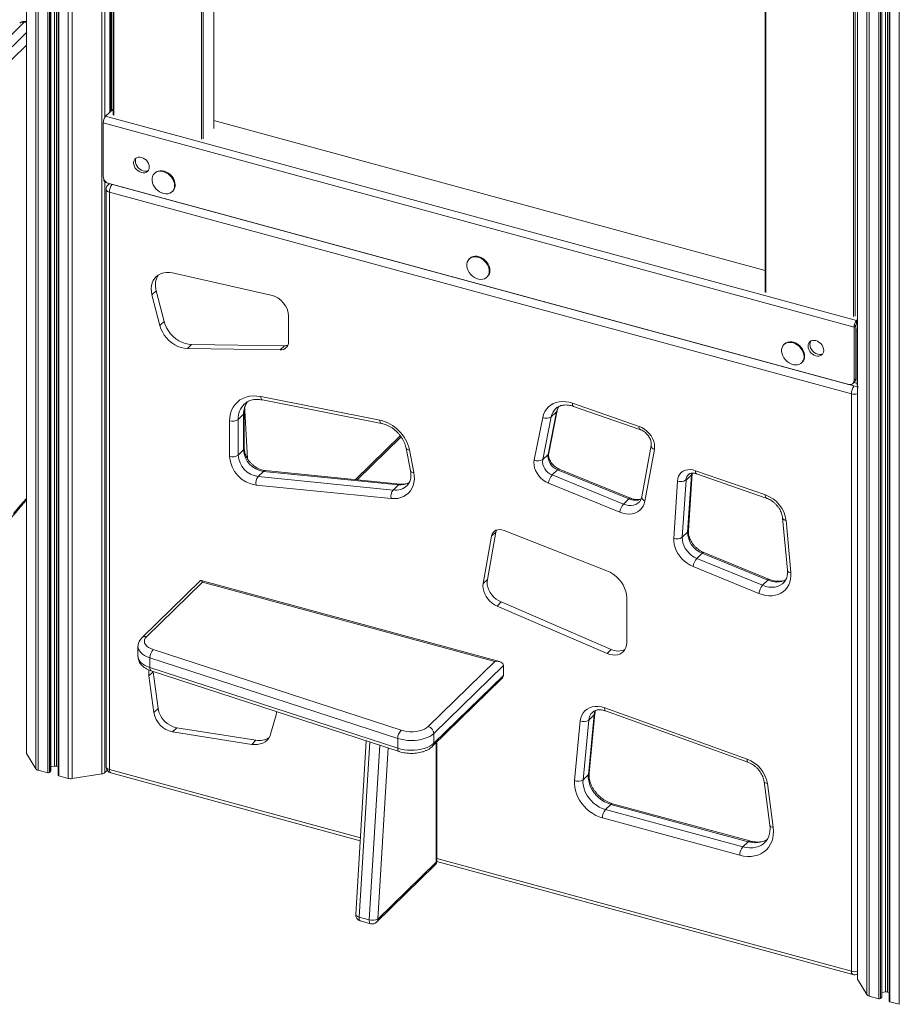
# Model space of a CAD drawing. Units: millimetres. Extents: x -9613 to 22639, y -7020 to 2916.
# Drawn here: x 12906 to 13598, y -6419 to -5645 of the extents above; entities that cross this region are included whole.
import ezdxf

# ---------------------------------------------------------------- set-up
doc = ezdxf.new("R2010")
doc.units = ezdxf.units.MM

msp = doc.modelspace()

# ---------------------------------------------------------------- linework, layer by layer
at = {"color": 7, "linetype": 'Continuous', "lineweight": 15}
for p, q in [((12911.36, -4894.69), (12911.36, -6221.24)), ((12930.56, -6235.67), (12930.56, -4909.74)), ((12936.41, -4911.33), (12936.41, -6239.05)), ((12977.09, -5717.25), (12977.09, -5036.9)), ((12977.87, -5037.11), (12977.87, -5716.48)), ((12979.53, -5037.56), (12979.53, -5719.41)), ((13058.92, -5729.96), (13058.92, -5059.14)), ((13565.18, -5072.38), (13565.18, -6398.93)), ((13584.37, -6413.37), (13584.37, -5087.43)), ((13590.22, -5089.02), (13590.22, -6416.74)), ((13492.49, -5176.97), (13492.49, -5858.82)), ((12909.57, -5646.59), (12831.37, -5722.91)), ((12911.36, -5646.18), (12910.88, -5646.05)), ((12973.66, -5720.6), (12979.53, -5714.86)), ((12973.66, -5720.6), (13564.45, -5881.16)), ((13492.49, -5841.8), (13058.92, -5723.97)), ((13562.58, -5886.41), (12971.79, -5725.85)), ((12971.79, -5767.85), (12971.79, -5725.85)), ((13012.57, -5765.1), (13012.1, -5765.55)), ((12973.54, -5772.73), (13565.18, -5933.52)), ((12974.06, -5778.02), (12974.06, -6232.32)), ((12976.51, -5773.53), (12975.57, -5774.44)), ((13558.16, -5931.5), (12976.22, -5773.33)), ((13560.45, -5938.94), (12976.73, -5780.3)), ((12976.73, -5780.3), (12976.73, -6234.6)), ((13026.07, -5779.87), (13026.54, -5779.41)), ((13260.2, -5832.4), (13259.74, -5832.86)), ((13103.77, -5861.27), (13026.42, -5843.86)), ((13273.71, -5847.17), (13274.17, -5846.71)), ((13013.44, -5857.78), (13010.17, -5860.97)), ((13010.17, -5860.97), (13016.36, -5885.23)), ((13013.44, -5857.78), (13019.63, -5882.04)), ((13117.68, -5897.82), (13117.68, -5877.9)), ((13019.63, -5882.04), (13016.36, -5885.23)), ((13563.98, -5885.04), (13562.58, -5886.41)), ((13562.58, -5928.41), (13562.58, -5886.41)), ((13563.98, -5927.05), (13563.98, -5885.04)), ((13564.45, -5881.16), (13565.18, -5880.45)), ((13564.45, -5883.73), (13564.45, -5881.16)), ((13564.45, -5883.73), (13565.18, -5883.02)), ((13564.87, -5930.71), (13564.87, -5889.57)), ((13041.27, -5900.09), (13038, -5903.28)), ((13041.27, -5900.09), (13114.37, -5901.13)), ((13114.37, -5901.13), (13111.1, -5904.32)), ((13507.84, -5899.7), (13507.37, -5900.16)), ((13038, -5903.28), (13111.1, -5904.32)), ((13521.34, -5914.47), (13521.81, -5914.02)), ((13561.65, -5930.79), (13563.05, -5929.42)), ((13562.58, -5928.41), (13563.98, -5927.05)), ((13095.76, -5941.11), (13189.32, -5959.56)), ((13560.45, -6393.24), (13560.45, -5938.94)), ((13097.13, -5943.74), (13190.68, -5962.19)), ((13341.09, -5946.33), (13393.41, -5964.53)), ((13341.78, -5948.78), (13394.1, -5966.97)), ((13078.02, -5959.01), (13082.22, -5954.91)), ((13082.22, -5983.02), (13082.22, -5954.91)), ((13082.8, -5981.82), (13082.8, -5953.71)), ((13321.74, -5986.55), (13328.5, -5953)), ((13322.3, -5985.57), (13329.05, -5952.03)), ((13324.3, -5957.1), (13328.5, -5953)), ((13071.26, -5988.2), (13071.26, -5960.09)), ((13078.02, -5959.01), (13078.02, -5987.12)), ((13310.86, -5990.96), (13317.62, -5957.42)), ((13324.3, -5957.1), (13317.54, -5990.65)), ((13171.57, -6006.58), (13206.16, -5972.81)), ((13402.87, -5979.58), (13395.47, -6020.09)), ((13078.02, -5987.12), (13082.22, -5983.02)), ((13210.12, -5981.76), (13213.59, -5999.52)), ((13212.7, -5983.08), (13216.17, -6000.84)), ((13317.54, -5990.65), (13321.74, -5986.55)), ((13405.45, -5982.76), (13398.05, -6023.27)), ((13093.61, -6004.01), (13097.81, -5999.92)), ((13204.11, -6010.49), (13097.81, -5999.92)), ((13205.38, -6009.95), (13099.08, -5999.37)), ((13325, -6002.72), (13329.21, -5998.62)), ((13325, -6002.72), (13381.09, -6025.63)), ((13385.29, -6021.53), (13329.21, -5998.62)), ((13386.57, -6020.98), (13330.48, -5998.07)), ((13430.31, -6006.72), (13434.51, -6002.62)), ((13431.6, -6047.71), (13434.51, -6002.62)), ((13432.18, -6046.57), (13435.08, -6001.48)), ((13437.84, -5999.38), (13492.75, -6018.48)), ((13438.53, -6001.83), (13493.44, -6020.93)), ((13198.36, -6021.3), (13092.05, -6010.72)), ((13093.61, -6004.01), (13199.91, -6014.59)), ((13199.91, -6014.59), (13204.11, -6010.49)), ((13378.14, -6031.98), (13322.05, -6009.08)), ((13420.66, -6052.63), (13423.56, -6007.53)), ((13430.31, -6006.72), (13427.4, -6051.81)), ((13381.09, -6025.63), (13385.29, -6021.53)), ((13506.34, -6036.61), (13510.1, -6077.77)), ((13508.99, -6038.43), (13512.74, -6079.6)), ((13280.65, -6047.65), (13274.01, -6084.93)), ((13280.65, -6047.65), (13277.39, -6050.84)), ((13281.09, -6046.19), (13280.65, -6047.65)), ((13368.13, -6078.17), (13287.21, -6046.4)), ((13427.4, -6051.81), (13431.6, -6047.71)), ((13277.39, -6050.84), (13270.75, -6088.11)), ((13438.79, -6068.42), (13442.99, -6064.33)), ((13494.79, -6085.48), (13442.99, -6064.33)), ((13496.06, -6084.92), (13444.27, -6063.77)), ((13438.79, -6068.42), (13490.59, -6089.58)), ((13487.64, -6095.93), (13435.84, -6074.78)), ((13048.3, -6085.89), (13002.39, -6130.7)), ((13049.95, -6086.98), (13005.88, -6129.99)), ((13283.69, -6149.61), (13048.77, -6085.77)), ((13279.9, -6149.48), (13049.95, -6086.98)), ((13274.01, -6084.93), (13270.75, -6088.11)), ((13490.59, -6089.58), (13494.79, -6085.48)), ((13284.95, -6102.67), (13281.68, -6105.86)), ((13284.95, -6102.67), (13371.48, -6140)), ((13383.63, -6134.7), (13383.63, -6099.4)), ((13281.68, -6105.86), (13368.21, -6143.19)), ((12999.15, -6137.88), (12999.15, -6145.6)), ((13011.14, -6140.13), (13206.17, -6203.59)), ((13371.48, -6140), (13368.21, -6143.19)), ((13203.5, -6210.05), (13008.46, -6146.59)), ((13008.46, -6146.59), (13008.46, -6154.31)), ((13227.45, -6200.67), (13279.9, -6149.48)), ((13011.06, -6157.55), (13007.8, -6160.74)), ((13008.46, -6154.31), (13203.5, -6217.77)), ((13009.59, -6156.88), (13204.63, -6220.35)), ((13011.04, -6157.35), (13011.06, -6157.55)), ((13011.06, -6157.55), (13014.98, -6186.55)), ((13286.65, -6152.69), (13231.87, -6206.15)), ((13286.65, -6160.4), (13286.65, -6152.69)), ((13007.8, -6160.74), (13011.71, -6189.74)), ((13230.94, -6216.24), (13285.23, -6163.26)), ((13231.87, -6213.87), (13286.65, -6160.4)), ((13014.98, -6186.55), (13011.71, -6189.74)), ((13366.35, -6185.94), (13478.4, -6226.32)), ((13366.99, -6188.37), (13479.04, -6228.75)), ((13103.76, -6205.99), (13107.87, -6191.45)), ((13342.57, -6243.21), (13347.12, -6196.23)), ((13353.86, -6195.54), (13349.31, -6242.52)), ((13353.51, -6238.42), (13358.06, -6191.44)), ((13353.86, -6195.54), (13358.06, -6191.44)), ((13354.08, -6237.31), (13358.63, -6190.33)), ((13029.65, -6201.59), (13026.39, -6204.77)), ((13029.65, -6201.59), (13091.93, -6211.49)), ((13026.39, -6204.77), (13088.66, -6214.68)), ((13091.93, -6211.49), (13088.66, -6214.68)), ((13178.72, -6211.92), (13170.46, -6348.5)), ((13203.5, -6217.77), (13203.5, -6210.05)), ((13231.87, -6206.15), (13231.87, -6213.87)), ((13234.32, -6306.16), (13234.32, -6212.95)), ((12911.54, -6221.85), (12918.76, -6233.88)), ((12920.72, -6235.09), (12928.1, -6237.1)), ((12930.56, -6232.27), (12933.41, -6231.82)), ((12934.93, -6231.89), (12936.41, -6232.29)), ((12973.08, -6236.93), (12974.93, -6235.13)), ((12929.45, -6236.88), (12930.44, -6235.91)), ((12936.94, -6239.5), (12944.32, -6241.51)), ((12947.37, -6241.65), (12970.73, -6237.93)), ((12977.75, -6237.15), (13173.97, -6290.47)), ((13349.31, -6242.52), (13353.51, -6238.42)), ((13491.7, -6243.84), (13496.28, -6278.34)), ((13494.33, -6245.46), (13498.9, -6279.96)), ((13366.93, -6266.01), (13371.13, -6261.91)), ((13366.93, -6266.01), (13474.94, -6295.36)), ((13479.14, -6291.26), (13371.13, -6261.91)), ((13480.45, -6290.72), (13372.44, -6261.37)), ((13472.6, -6301.93), (13364.59, -6272.57)), ((13474.94, -6295.36), (13479.14, -6291.26)), ((13186.9, -6354.55), (13232.81, -6309.74)), ((13187.83, -6352.17), (13233.74, -6307.36)), ((13234.27, -6306.86), (13561.47, -6395.79)), ((13173.13, -6350.56), (13181.09, -6352.73)), ((13174.14, -6353.63), (13182.1, -6355.79)), ((13565.36, -6399.54), (13572.58, -6411.57)), ((13574.53, -6412.79), (13581.91, -6414.79)), ((13583.26, -6414.58), (13584.26, -6413.61)), ((13584.37, -6409.97), (13587.23, -6409.51)), ((13588.75, -6409.59), (13590.22, -6409.99)), ((13590.76, -6417.2), (13598.14, -6419.2))]:
    msp.add_line(p, q, dxfattribs=at)
at = {"color": 8, "linetype": 'Continuous', "lineweight": 15}
for p, q in [((12911.54, -4894.98), (12911.54, -6221.85)), ((12918.76, -4906.32), (12918.76, -6233.88)), ((12920.72, -4907.07), (12920.72, -6235.09)), ((12928.1, -4909.07), (12928.1, -6237.1)), ((12929.45, -4909.44), (12929.45, -6236.88)), ((12930.44, -4909.71), (12930.44, -6235.91)), ((12933.41, -4910.52), (12933.41, -6231.82)), ((12934.93, -4910.93), (12934.93, -6231.89)), ((12970.73, -4909.86), (12970.73, -6237.93)), ((12936.94, -4911.48), (12936.94, -6239.5)), ((12944.32, -4913.47), (12944.32, -6241.51)), ((12947.37, -4913.58), (12947.37, -6241.65)), ((12973.08, -5036.1), (12973.08, -5721.33)), ((12976.98, -5036.87), (12976.98, -5717.36)), ((12978.41, -5037.26), (12978.41, -5715.96)), ((12980.07, -5037.71), (12980.07, -5719.86)), ((13049.05, -5738.61), (13049.05, -5056.46)), ((13050.4, -5056.82), (13050.4, -5738.39)), ((13058.8, -5730.2), (13058.8, -5059.11)), ((13565.36, -5072.68), (13565.36, -6399.54)), ((13572.58, -5084.02), (13572.58, -6411.57)), ((13574.53, -5084.76), (13574.53, -6412.79)), ((13581.91, -5086.76), (13581.91, -6414.79)), ((13583.26, -5087.13), (13583.26, -6414.58)), ((13584.26, -5087.4), (13584.26, -6413.61)), ((13587.23, -5088.21), (13587.23, -6409.51)), ((13588.75, -5088.62), (13588.75, -6409.59)), ((13590.76, -5089.17), (13590.76, -6417.2)), ((13598.14, -5091.16), (13598.14, -6419.2)), ((13493.03, -5177.12), (13493.03, -5859.27)), ((13562.01, -5878.02), (13562.01, -5195.87)), ((13563.36, -5196.53), (13563.36, -5877.81)), ((12911.36, -5647.08), (12909.57, -5646.59)), ((12839.33, -5725.08), (12911.36, -5654.77)), ((12911.36, -5664.57), (12843.75, -5730.56)), ((12973.08, -5772.46), (12973.08, -6236.93)), ((13563.98, -5889.33), (13564.87, -5889.57)), ((13565.18, -5889.27), (13564.87, -5889.57)), ((13562.41, -5930.05), (13564.87, -5930.71)), ((13564.84, -5933.43), (13565.18, -5933.72)), ((13565.18, -5930.41), (13564.87, -5930.71)), ((13082.89, -5952.62), (13083.28, -5952.24)), ((13083.13, -5950.5), (13083.28, -5952.24)), ((13083.28, -5952.24), (13085.25, -5989.89)), ((13170.2, -6006.45), (13205.55, -5971.95)), ((13434.51, -6002.62), (13434.72, -6001.25)), ((13181.47, -6212.81), (13173.13, -6350.56)), ((13181.09, -6352.73), (13189.4, -6215.39)), ((13195.98, -6217.53), (13187.83, -6352.17)), ((13233.74, -6307.36), (13233.74, -6213.51)), ((12976.73, -6234.6), (13174.1, -6288.24)), ((13234.32, -6304.61), (13560.45, -6393.24))]:
    msp.add_line(p, q, dxfattribs=at)
at = {"color": 7, "linetype": 'Continuous', "lineweight": 15, "flags": 128}
for points in [[(13008.05, -5760.56), (13007.9, -5759.18), (13007.44, -5757.79), (13006.7, -5756.45), (13005.72, -5755.23), (13004.55, -5754.2), (13003.24, -5753.4), (13001.86, -5752.88), (13000.49, -5752.65), (12999.18, -5752.74), (12998, -5753.14), (12997.02, -5753.82), (12996.29, -5754.76), (12995.83, -5755.9), (12995.67, -5757.19), (12995.83, -5758.57), (12996.29, -5759.96), (12997.02, -5761.3), (12998, -5762.52), (12999.18, -5763.55), (13000.49, -5764.35), (13001.86, -5764.88), (13003.24, -5765.1), (13004.55, -5765.01), (13005.72, -5764.62), (13006.7, -5763.93), (13007.44, -5763), (13007.9, -5761.85), (13008.05, -5760.56)], [(12997.76, -5753.27), (12997.69, -5753.39), (12997.23, -5754.53), (12997.07, -5755.83), (12997.23, -5757.2), (12997.69, -5758.6), (12998.42, -5759.94), (12999.4, -5761.15), (13000.58, -5762.19), (13001.89, -5762.99), (13003.26, -5763.51), (13004.64, -5763.73), (13005.95, -5763.65), (13007.12, -5763.25), (13007.37, -5763.12)], [(13027.93, -5775.11), (13027.77, -5773.45), (13027.3, -5771.76), (13026.53, -5770.1), (13025.49, -5768.54), (13024.22, -5767.12), (13022.76, -5765.91), (13021.17, -5764.95), (13019.51, -5764.26), (13017.83, -5763.88), (13016.19, -5763.82), (13014.66, -5764.09), (13013.29, -5764.66), (13012.13, -5765.52), (13011.22, -5766.65), (13010.6, -5767.99), (13010.28, -5769.5), (13010.28, -5771.13), (13010.6, -5772.82), (13011.22, -5774.5), (13012.13, -5776.12), (13013.29, -5777.61), (13014.66, -5778.93), (13016.19, -5780.02), (13017.83, -5780.85), (13019.51, -5781.39), (13021.17, -5781.61), (13022.76, -5781.51), (13024.22, -5781.09), (13025.49, -5780.37), (13026.53, -5779.37), (13027.3, -5778.13), (13027.77, -5776.69), (13027.93, -5775.11)], [(13028.4, -5774.66), (13028.24, -5772.99), (13027.76, -5771.3), (13026.99, -5769.64), (13025.95, -5768.08), (13024.68, -5766.67), (13023.23, -5765.46), (13021.64, -5764.49), (13019.97, -5763.81), (13018.29, -5763.43), (13016.66, -5763.37), (13015.13, -5763.63), (13013.76, -5764.2), (13012.6, -5765.07), (13012.57, -5765.1)], [(13275.57, -5842.42), (13275.41, -5840.75), (13274.93, -5839.06), (13274.16, -5837.4), (13273.12, -5835.84), (13271.85, -5834.43), (13270.4, -5833.21), (13268.81, -5832.25), (13267.14, -5831.57), (13265.46, -5831.19), (13263.83, -5831.13), (13262.3, -5831.39), (13260.93, -5831.96), (13259.77, -5832.83), (13258.86, -5833.95), (13258.24, -5835.29), (13257.92, -5836.81), (13257.92, -5838.44), (13258.24, -5840.12), (13258.86, -5841.8), (13259.77, -5843.42), (13260.93, -5844.92), (13262.3, -5846.23), (13263.83, -5847.33), (13265.46, -5848.16), (13267.14, -5848.69), (13268.81, -5848.91), (13270.4, -5848.81), (13271.85, -5848.39), (13273.12, -5847.67), (13274.16, -5846.67), (13274.93, -5845.43), (13275.41, -5844), (13275.57, -5842.42)], [(13276.03, -5841.96), (13275.87, -5840.3), (13275.4, -5838.6), (13274.63, -5836.95), (13273.59, -5835.38), (13272.32, -5833.97), (13270.86, -5832.76), (13269.27, -5831.79), (13267.61, -5831.11), (13265.93, -5830.73), (13264.3, -5830.67), (13262.77, -5830.93), (13261.4, -5831.51), (13260.24, -5832.37), (13260.2, -5832.4)], [(13026.42, -5843.86), (13024.01, -5843.48), (13021.66, -5843.43), (13019.42, -5843.71), (13017.33, -5844.33), (13015.42, -5845.26), (13013.74, -5846.49), (13012.31, -5848), (13011.16, -5849.75), (13010.31, -5851.72), (13009.78, -5853.87), (13009.58, -5856.16), (13009.71, -5858.54), (13010.17, -5860.97)], [(13016.36, -5885.23), (13017.18, -5887.77), (13018.33, -5890.26), (13019.79, -5892.65), (13021.53, -5894.9), (13023.51, -5896.95), (13025.7, -5898.77), (13028.04, -5900.32), (13030.49, -5901.57), (13033, -5902.49), (13035.52, -5903.06), (13038, -5903.28)], [(13019.63, -5882.04), (13020.45, -5884.58), (13021.6, -5887.07), (13023.06, -5889.46), (13024.8, -5891.71), (13026.78, -5893.76), (13028.96, -5895.58), (13031.3, -5897.13), (13033.75, -5898.38), (13036.27, -5899.3), (13038.79, -5899.87), (13041.27, -5900.09)], [(13523.2, -5909.72), (13523.04, -5908.05), (13522.57, -5906.36), (13521.8, -5904.7), (13520.76, -5903.14), (13519.49, -5901.73), (13518.03, -5900.52), (13516.44, -5899.55), (13514.78, -5898.87), (13513.1, -5898.49), (13511.47, -5898.43), (13509.94, -5898.69), (13508.57, -5899.26), (13507.41, -5900.13), (13506.5, -5901.25), (13505.87, -5902.59), (13505.56, -5904.11), (13505.56, -5905.74), (13505.87, -5907.42), (13506.5, -5909.11), (13507.41, -5910.72), (13508.57, -5912.22), (13509.94, -5913.54), (13511.47, -5914.63), (13513.1, -5915.46), (13514.78, -5915.99), (13516.44, -5916.21), (13518.03, -5916.11), (13519.49, -5915.69), (13520.76, -5914.97), (13521.8, -5913.97), (13522.57, -5912.73), (13523.04, -5911.3), (13523.2, -5909.72)], [(13523.67, -5909.26), (13523.51, -5907.6), (13523.04, -5905.91), (13522.27, -5904.25), (13521.23, -5902.68), (13519.96, -5901.27), (13518.5, -5900.06), (13516.91, -5899.1), (13515.25, -5898.41), (13513.57, -5898.03), (13511.93, -5897.97), (13510.4, -5898.24), (13509.03, -5898.81), (13507.87, -5899.67), (13507.84, -5899.7)], [(13526.32, -5901.41), (13526.48, -5902.79), (13526.94, -5904.18), (13527.67, -5905.52), (13528.65, -5906.74), (13529.83, -5907.77), (13531.14, -5908.57), (13532.51, -5909.1), (13533.89, -5909.32), (13535.2, -5909.23), (13536.37, -5908.84), (13537.35, -5908.15), (13538.09, -5907.22), (13538.55, -5906.07), (13538.71, -5904.78), (13538.55, -5903.4), (13538.09, -5902.01), (13537.35, -5900.67), (13536.37, -5899.45), (13535.2, -5898.42), (13533.89, -5897.62), (13532.51, -5897.1), (13531.14, -5896.87), (13529.83, -5896.96), (13528.65, -5897.36), (13527.67, -5898.04), (13526.94, -5898.98), (13526.48, -5900.12), (13526.32, -5901.41)], [(13528.41, -5897.49), (13528.34, -5897.61), (13527.88, -5898.75), (13527.72, -5900.05), (13527.88, -5901.42), (13528.34, -5902.82), (13529.07, -5904.15), (13530.05, -5905.37), (13531.23, -5906.41), (13532.54, -5907.2), (13533.91, -5907.73), (13535.29, -5907.95), (13536.6, -5907.87), (13537.77, -5907.47), (13538.02, -5907.34)], [(13565.64, -5933.51), (13565.69, -5933.55), (13566.1, -5933.77)], [(13071.26, -5960.09), (13071.44, -5957.19), (13071.96, -5954.42), (13072.82, -5951.82), (13074.02, -5949.43), (13075.52, -5947.27), (13077.33, -5945.38), (13079.4, -5943.77), (13081.71, -5942.48), (13084.23, -5941.51), (13086.94, -5940.89), (13089.79, -5940.61), (13092.74, -5940.68), (13095.76, -5941.11)], [(13317.62, -5957.42), (13318.27, -5955.06), (13319.24, -5952.88), (13320.5, -5950.91), (13322.05, -5949.19), (13323.86, -5947.73), (13325.89, -5946.57), (13328.13, -5945.71), (13330.54, -5945.18), (13333.07, -5944.97), (13335.7, -5945.1), (13338.39, -5945.55), (13341.09, -5946.33)], [(13393.41, -5964.53), (13395.58, -5965.46), (13397.66, -5966.71), (13399.6, -5968.25), (13401.34, -5970.03), (13402.83, -5972), (13404.03, -5974.11), (13404.92, -5976.3), (13405.46, -5978.51), (13405.64, -5980.69), (13405.45, -5982.76)], [(13322.05, -6009.08), (13319.97, -6008.06), (13317.98, -6006.74), (13316.15, -6005.17), (13314.52, -6003.39), (13313.14, -6001.43), (13312.03, -5999.36), (13311.24, -5997.22), (13310.77, -5995.07), (13310.64, -5992.97), (13310.86, -5990.96)], [(13216.17, -6000.84), (13216.53, -6003.54), (13216.57, -6006.17), (13216.28, -6008.7), (13215.66, -6011.08), (13214.72, -6013.29), (13213.48, -6015.28), (13211.95, -6017.03), (13210.17, -6018.52), (13208.14, -6019.71), (13205.92, -6020.6), (13203.52, -6021.16), (13200.99, -6021.4), (13198.36, -6021.3)], [(13423.56, -6007.53), (13423.85, -6005.59), (13424.48, -6003.81), (13425.41, -6002.24), (13426.62, -6000.91), (13428.1, -5999.85), (13429.79, -5999.1), (13431.66, -5998.67), (13433.66, -5998.57), (13435.73, -5998.81), (13437.84, -5999.38)], [(13398.05, -6023.27), (13397.47, -6025.45), (13396.56, -6027.43), (13395.33, -6029.19), (13393.81, -6030.68), (13392.03, -6031.87), (13390.03, -6032.75), (13387.85, -6033.29), (13385.52, -6033.48), (13383.09, -6033.33), (13380.62, -6032.82), (13378.14, -6031.98)], [(13287.21, -6046.4), (13285.52, -6045.89), (13283.85, -6045.71), (13282.26, -6045.84), (13280.82, -6046.3), (13279.57, -6047.06), (13278.55, -6048.1), (13277.82, -6049.38), (13277.39, -6050.84)], [(13435.84, -6074.78), (13433.5, -6073.66), (13431.24, -6072.27), (13429.11, -6070.62), (13427.15, -6068.74), (13425.4, -6066.68), (13423.88, -6064.47), (13422.63, -6062.15), (13421.67, -6059.76), (13421.01, -6057.35), (13420.67, -6054.95), (13420.66, -6052.63)], [(13427.4, -6051.81), (13427.45, -6053.95), (13427.86, -6056.16), (13428.62, -6058.36), (13429.71, -6060.5), (13431.1, -6062.53), (13432.75, -6064.38), (13434.62, -6066.01), (13436.65, -6067.37), (13438.79, -6068.42)], [(13383.63, -6099.4), (13383.45, -6096.88), (13382.9, -6094.31), (13381.99, -6091.74), (13380.75, -6089.24), (13379.2, -6086.85), (13377.38, -6084.62), (13375.31, -6082.59), (13373.05, -6080.82), (13370.64, -6079.34), (13368.13, -6078.17)], [(13512.74, -6079.6), (13512.83, -6082.19), (13512.59, -6084.69), (13512.04, -6087.05), (13511.18, -6089.25), (13510.02, -6091.25), (13508.59, -6093.03), (13506.9, -6094.55), (13504.98, -6095.81), (13502.85, -6096.76), (13500.55, -6097.42), (13498.11, -6097.76), (13495.56, -6097.77), (13492.94, -6097.47), (13490.28, -6096.85), (13487.64, -6095.93)], [(13270.75, -6088.11), (13270.57, -6090.08), (13270.72, -6092.13), (13271.19, -6094.22), (13271.98, -6096.31), (13273.05, -6098.33), (13274.4, -6100.23), (13275.97, -6101.98), (13277.74, -6103.53), (13279.66, -6104.83), (13281.68, -6105.86)], [(13274.01, -6084.93), (13273.84, -6086.89), (13273.99, -6088.94), (13274.46, -6091.04), (13275.24, -6093.12), (13276.32, -6095.14), (13277.66, -6097.04), (13279.24, -6098.79), (13281.01, -6100.34), (13282.92, -6101.64), (13284.95, -6102.67)], [(13005.88, -6129.99), (13004.91, -6131.17), (13004.32, -6132.41), (13004.15, -6133.69), (13004.38, -6134.96), (13005.02, -6136.2), (13006.05, -6137.37), (13007.44, -6138.43), (13009.15, -6139.36), (13011.14, -6140.13)], [(13368.21, -6143.19), (13370.29, -6143.93), (13372.38, -6144.35), (13374.41, -6144.44), (13376.34, -6144.2), (13378.13, -6143.63), (13379.72, -6142.75), (13381.08, -6141.59), (13382.18, -6140.16), (13382.98, -6138.51), (13383.47, -6136.67), (13383.63, -6134.7)], [(13007.78, -6156.21), (13007.64, -6158.41), (13007.8, -6160.74)], [(13107.87, -6191.45), (13108.14, -6189.77), (13108.14, -6188.95)], [(13347.12, -6196.23), (13347.53, -6193.92), (13348.29, -6191.8), (13349.38, -6189.89), (13350.79, -6188.24), (13352.48, -6186.88), (13354.42, -6185.85), (13356.57, -6185.15), (13358.89, -6184.81), (13361.32, -6184.82), (13363.83, -6185.21), (13366.35, -6185.94)], [(13206.17, -6203.59), (13208.36, -6204.18), (13210.71, -6204.58), (13213.15, -6204.77), (13215.62, -6204.75), (13218.05, -6204.52), (13220.38, -6204.1), (13222.54, -6203.48), (13224.47, -6202.68), (13226.12, -6201.74), (13227.45, -6200.67)], [(13088.66, -6214.68), (13090.99, -6214.9), (13093.24, -6214.79), (13095.37, -6214.37), (13097.35, -6213.64), (13099.13, -6212.62), (13100.69, -6211.31), (13102, -6209.75), (13103.03, -6207.97), (13103.76, -6205.99)], [(13231.87, -6206.15), (13230.43, -6207.36), (13228.68, -6208.44), (13226.65, -6209.4), (13224.39, -6210.2), (13221.94, -6210.84), (13219.34, -6211.3), (13216.65, -6211.57), (13213.91, -6211.65), (13211.17, -6211.53), (13208.49, -6211.22), (13205.92, -6210.73), (13203.5, -6210.05)], [(13203.5, -6217.77), (13205.92, -6218.44), (13208.49, -6218.93), (13211.17, -6219.24), (13213.91, -6219.36), (13216.65, -6219.28), (13219.34, -6219.01), (13221.94, -6218.55), (13224.39, -6217.92), (13226.65, -6217.11), (13228.68, -6216.16), (13230.43, -6215.07), (13231.87, -6213.87)], [(12936.41, -6239.05), (12936.41, -6239.1), (12936.45, -6239.2), (12936.53, -6239.29), (12936.64, -6239.38), (12936.78, -6239.45), (12936.94, -6239.5)], [(13364.59, -6272.57), (13361.97, -6271.71), (13359.39, -6270.56), (13356.88, -6269.13), (13354.48, -6267.45), (13352.23, -6265.55), (13350.14, -6263.43), (13348.26, -6261.15), (13346.61, -6258.73), (13345.21, -6256.19), (13344.09, -6253.59), (13343.25, -6250.96), (13342.72, -6248.32), (13342.49, -6245.73), (13342.57, -6243.21)], [(13349.31, -6242.52), (13349.26, -6244.87), (13349.54, -6247.31), (13350.16, -6249.77), (13351.1, -6252.22), (13352.34, -6254.6), (13353.86, -6256.87), (13355.63, -6258.99), (13357.62, -6260.92), (13359.79, -6262.61), (13362.09, -6264.04), (13364.48, -6265.18), (13366.93, -6266.01)], [(13371.13, -6261.91), (13368.68, -6261.08), (13366.29, -6259.94), (13363.99, -6258.51), (13361.82, -6256.82), (13359.83, -6254.89), (13358.06, -6252.77), (13356.54, -6250.5), (13355.3, -6248.12), (13354.36, -6245.67), (13353.74, -6243.21), (13353.46, -6240.77), (13353.51, -6238.42)], [(13498.9, -6279.96), (13499.13, -6282.93), (13499.02, -6285.82), (13498.56, -6288.58), (13497.77, -6291.18), (13496.66, -6293.59), (13495.24, -6295.78), (13493.52, -6297.71), (13491.54, -6299.37), (13489.31, -6300.73), (13486.87, -6301.77), (13484.24, -6302.48), (13481.47, -6302.86), (13478.58, -6302.89), (13475.61, -6302.58), (13472.6, -6301.93)], [(13590.22, -6416.74), (13590.23, -6416.79), (13590.27, -6416.89), (13590.34, -6416.98), (13590.45, -6417.07), (13590.59, -6417.14), (13590.76, -6417.2)]]:
    msp.add_lwpolyline(points, dxfattribs=at)
at = {"color": 8, "linetype": 'Continuous', "lineweight": 15, "flags": 128}
for points in [[(12976.73, -5780.3), (12975.91, -5780.02), (12975.22, -5779.67), (12974.67, -5779.25), (12974.29, -5778.78), (12974.09, -5778.29), (12974.06, -5778.02)], [(13095.76, -5941.11), (13095.87, -5941.92), (13096.07, -5942.6), (13096.34, -5943.15), (13096.68, -5943.53), (13097.08, -5943.72), (13097.13, -5943.74)], [(13328.5, -5953), (13328.87, -5952.52), (13329.05, -5952.04)], [(13189.32, -5959.56), (13189.43, -5960.37), (13189.63, -5961.06), (13189.9, -5961.6), (13190.24, -5961.98), (13190.64, -5962.18), (13190.68, -5962.19)], [(13212.7, -5983.08), (13211.89, -5982.97), (13211.21, -5982.77), (13210.68, -5982.5), (13210.31, -5982.17), (13210.13, -5981.78), (13210.12, -5981.76)], [(13322.3, -5985.57), (13322.11, -5986.07), (13321.74, -5986.55)], [(13216.17, -6000.84), (13215.36, -6000.73), (13214.68, -6000.53), (13214.15, -6000.27), (13213.78, -5999.93), (13213.6, -5999.54), (13213.59, -5999.52)], [(13330.48, -5998.07), (13330.4, -5998.04), (13330.05, -5998.06), (13329.65, -5998.26), (13329.21, -5998.62)], [(12901.26, -6033.07), (12906.41, -6026.86), (12911.36, -6021.17)], [(13381.09, -6025.63), (13383.14, -6026.31), (13385.17, -6026.68), (13387.16, -6026.74), (13389.04, -6026.48), (13390.78, -6025.9), (13392.33, -6025.04), (13393.45, -6024.11)], [(13386.56, -6020.97), (13386.49, -6020.95), (13386.14, -6020.97), (13385.74, -6021.16), (13385.29, -6021.53)], [(13508.99, -6038.43), (13508.17, -6038.23), (13507.48, -6037.95), (13506.93, -6037.6), (13506.55, -6037.2), (13506.36, -6036.75), (13506.34, -6036.62)], [(13442.99, -6064.33), (13443.44, -6063.96), (13443.84, -6063.76), (13444.19, -6063.75), (13444.27, -6063.77)], [(13512.74, -6079.6), (13511.93, -6079.4), (13511.24, -6079.11), (13510.69, -6078.76), (13510.31, -6078.36), (13510.12, -6077.91), (13510.1, -6077.77)], [(13490.59, -6089.58), (13493.03, -6090.41), (13495.48, -6090.91), (13497.87, -6091.08), (13500.18, -6090.9), (13502.35, -6090.39), (13504.34, -6089.54), (13506.11, -6088.39), (13507.01, -6087.6)], [(13496.06, -6084.92), (13495.98, -6084.9), (13495.64, -6084.92), (13495.23, -6085.11), (13494.79, -6085.48)], [(13008.46, -6146.59), (13006.28, -6145.77), (13004.32, -6144.8), (13002.64, -6143.7), (13001.27, -6142.5), (13000.22, -6141.21), (12999.52, -6139.86), (12999.18, -6138.47), (12999.15, -6137.88)], [(12999.15, -6145.6), (12999.18, -6146.19), (12999.52, -6147.57), (13000.22, -6148.92), (13001.27, -6150.21), (13002.64, -6151.42), (13004.32, -6152.51), (13006.28, -6153.48), (13008.46, -6154.31)], [(13008.46, -6154.31), (13008.52, -6155.1), (13008.67, -6155.78), (13008.91, -6156.32), (13009.25, -6156.7), (13009.59, -6156.88)], [(13358.06, -6191.44), (13358.41, -6189.54), (13358.96, -6188.07)], [(13366.99, -6188.37), (13366.75, -6188.21), (13366.52, -6187.87), (13366.37, -6187.36), (13366.31, -6186.71), (13366.35, -6185.94)], [(13203.5, -6217.77), (13203.55, -6218.56), (13203.7, -6219.24), (13203.95, -6219.78), (13204.28, -6220.16), (13204.62, -6220.35)], [(13479.04, -6228.75), (13478.8, -6228.6), (13478.57, -6228.25), (13478.43, -6227.74), (13478.37, -6227.09), (13478.4, -6226.32)], [(12976.73, -6234.6), (12975.91, -6234.32), (12975.22, -6233.97), (12974.67, -6233.55), (12974.29, -6233.08), (12974.09, -6232.59), (12974.06, -6232.32)], [(12976.73, -6234.6), (12976.78, -6235.39), (12976.91, -6236.07), (12977.12, -6236.6), (12977.41, -6236.96), (12977.75, -6237.15)], [(13491.7, -6243.84), (13491.72, -6243.92), (13491.91, -6244.35), (13492.28, -6244.73), (13492.83, -6245.04), (13493.52, -6245.29), (13494.33, -6245.46)], [(13496.28, -6278.34), (13496.29, -6278.43), (13496.49, -6278.85), (13496.86, -6279.23), (13497.4, -6279.55), (13498.09, -6279.8), (13498.9, -6279.96)], [(13474.94, -6295.36), (13477.62, -6295.93), (13480.26, -6296.18), (13482.83, -6296.1), (13485.28, -6295.69), (13487.57, -6294.95), (13489.68, -6293.91), (13491.57, -6292.57), (13492.46, -6291.76)], [(13173.13, -6350.56), (13172.31, -6350.3), (13171.62, -6349.97), (13171.06, -6349.6), (13170.68, -6349.2), (13170.48, -6348.78), (13170.46, -6348.5)], [(13174.14, -6353.63), (13174.07, -6353.61), (13173.7, -6353.35), (13173.42, -6352.9), (13173.22, -6352.26), (13173.13, -6351.47), (13173.13, -6350.56)], [(13182.1, -6355.79), (13182.03, -6355.77), (13181.66, -6355.52), (13181.38, -6355.06), (13181.18, -6354.43), (13181.08, -6353.64), (13181.09, -6352.73)]]:
    msp.add_lwpolyline(points, dxfattribs=at)
at = {"color": 7, "linetype": 'Continuous', "lineweight": 15}
for centre, radius, start, end in [((12909.57, -5650.88), 5, 74.79549, 134.30503), ((12979.97, -5725.8), 8.18, 140.51294, 180.34344), ((12977.86, -5767.49), 6.07, 183.39156, 254.33381), ((12975.18, -5770.35), 2.89, 173.14921, 235.22545), ((12979.06, -5778.02), 5, 134.30503, 180), ((13021.93, -5774.87), 6.47, 315.40118, 1.86457), ((13027.81, -5853.44), 15.01, 147.92076, 196.80134), ((13269.57, -5842.17), 6.47, 315.40118, 1.86457), ((13099.59, -5878.9), 18.12, 3.18323, 76.64229), ((13570.76, -5886.36), 8.18, 140.51294, 180.34344), ((13566.03, -5885.03), 2.04, 140.51294, 180.34344), ((13577.63, -5889.71), 12.76, 167.30881, 179.35169), ((13111.45, -5898.09), 6.24, 266.87394, 2.46866), ((13114.56, -5894.1), 7.04, 268.47213, 291.40785), ((13517.2, -5909.47), 6.47, 315.40118, 1.86457), ((13559.33, -5928.46), 3.25, 248.8623, 0.92226), ((13560.76, -5927.15), 3.23, 315.35447, 1.91129), ((13570.46, -5930.92), 5.59, 177.92205, 199.31053), ((13073.56, -5952.73), 7.71, 252.69603, 305.39891), ((13182.47, -5989.75), 30.95, 12.44295, 77.21515), ((13320.69, -5951.65), 6.54, 241.93287, 303.48018), ((13073.56, -5980.84), 7.71, 252.69603, 305.39891), ((13096.03, -5986.14), 18.03, 183.10087, 262.29001), ((13100.19, -5982.08), 18, 183.00809, 262.38279), ((13333.35, -5987.72), 11.66, 174.22638, 249.20183), ((13095.26, -5986.91), 24.03, 183.07459, 262.31628), ((13313.94, -5985.19), 6.54, 241.93287, 303.48018), ((13329.15, -5991.82), 11.66, 174.22638, 249.20183), ((13334.59, -6011.03), 12.68, 139.0584, 171.12178), ((13100.19, -6009.08), 8.3, 142.40912, 191.4142), ((13426.16, -6000.74), 7.27, 249.04251, 304.7431), ((13206.49, -6019.65), 8.3, 142.40912, 191.4142), ((13484.62, -6041.68), 24.58, 7.58002, 70.68043), ((13390.67, -6033.94), 12.68, 139.0584, 171.12178), ((13449.51, -6047.65), 17.9, 180.19421, 248.67141), ((13423.26, -6045.83), 7.27, 249.04251, 304.7431), ((13448.37, -6076.74), 12.68, 139.0584, 171.12178), ((13500.17, -6097.89), 12.68, 139.0584, 171.12178), ((13017.61, -6146.59), 9.14, 135.05939, 180.03884), ((13376.88, -6129.11), 12.16, 243.62125, 296.27618), ((13033.07, -6183.57), 18.34, 189.37048, 259.26852), ((13029.8, -6186.76), 18.34, 189.37048, 259.26852), ((13349.86, -6189.7), 7.08, 247.27687, 304.42661), ((13212.64, -6210.05), 9.14, 135.05939, 180.03884), ((13225.81, -6206.51), 6.07, 3.39156, 74.33381), ((13094.63, -6197.51), 14.24, 259.09591, 301.48683), ((12912.53, -6221.23), 1.16, 180.50104, 212.19109), ((13469.93, -6249.57), 24.74, 9.56064, 69.97204), ((12921.33, -6231.92), 3.23, 217.31826, 259.01713), ((12934, -6235.49), 3.72, 75.42318, 99.08522), ((12979.06, -6232.32), 5, 180, 254.79549), ((12928.56, -6235.63), 1.54, 252.69603, 305.39891), ((12930.23, -6235.66), 0.332, 310.64064, 357.99746), ((12946.19, -6234.3), 7.44, 255.42318, 279.08522), ((12970.24, -6233.54), 4.42, 276.30296, 309.97004), ((13345.31, -6236.68), 7.08, 247.27687, 304.42661), ((13374.82, -6272.51), 10.22, 140.51294, 180.34344), ((13482.83, -6301.87), 10.22, 140.51294, 180.34344), ((13229.32, -6306.16), 5, 314.30503, 0), ((13175.45, -6348.81), 5, 176.53663, 254.79549), ((13183.78, -6344.27), 8.88, 252.34306, 297.10912), ((13183.41, -6350.97), 5, 254.79549, 314.30503), ((13562.78, -6390.96), 5, 254.79549, 298.67929), ((13566.34, -6398.92), 1.16, 180.50104, 212.19109), ((13575.15, -6409.61), 3.23, 217.31826, 259.01713), ((13584.04, -6413.35), 0.332, 310.64064, 357.99746), ((13587.81, -6413.19), 3.72, 75.42318, 99.08522), ((13582.37, -6413.32), 1.54, 252.69603, 305.39891)]:
    msp.add_arc(centre, radius, start, end, dxfattribs=at)
at = {"color": 8, "linetype": 'Continuous', "lineweight": 15}
for centre, radius, start, end in [((12908.44, -5649.98), 3.58, 71.58383, 131.32619), ((12910.66, -5647.39), 1.35, 80.73183, 143.96753), ((12977.68, -5776.64), 3.05, 102.84993, 133.88408), ((12987.44, -5780.33), 10.71, 144.60661, 179.81547), ((13571.16, -5938.98), 10.71, 144.60661, 179.81547), ((13562.78, -5930.16), 9.09, 255.12752, 285.31505), ((13094.23, -5958.51), 16.22, 135.30301, 181.7842), ((13099.01, -5954.53), 16.79, 146.74965, 181.32201), ((13341.08, -5955.44), 12.82, 149.77744, 169.02332), ((13343.38, -5947), 2.39, 163.71559, 227.84754), ((13081.14, -5953.65), 1.66, 310.66278, 357.6235), ((13336.38, -5959.36), 12.29, 135.04009, 169.41975), ((13395.71, -5965.2), 2.4, 163.78, 227.58785), ((13406.31, -5979.42), 3.45, 183.12044, 255.59887), ((13081.14, -5981.76), 1.66, 310.64064, 357.99746), ((13099.01, -6000.96), 1.59, 87.5548, 138.96186), ((13436.7, -6006.98), 6.4, 135.98593, 177.62384), ((13433.37, -6001.33), 1.72, 311.38, 354.99903), ((13440.14, -6000.05), 2.39, 163.71559, 227.84754), ((13205.82, -5996.31), 14.29, 263.15488, 297.72634), ((13205.32, -6011.54), 1.6, 88.03764, 138.92559), ((13201.74, -6001.38), 13.33, 262.11454, 313.04019), ((13495.06, -6019.15), 2.4, 163.75934, 227.67114), ((13390.45, -6010.41), 12.26, 245.10305, 292.16416), ((13398.9, -6019.94), 3.44, 182.61755, 255.67516), ((13430.47, -6046.42), 1.72, 311.37764, 355.04832), ((13501.6, -6070.79), 16.19, 245.11341, 296.9273), ((13004.75, -6133.39), 3.58, 71.5846, 131.30876), ((13363.28, -6196.24), 9.45, 134.61067, 175.73785), ((13356.9, -6190.13), 1.75, 311.71019, 353.447), ((13228.65, -6213.97), 3.23, 315.30937, 1.91258), ((13352.35, -6237.11), 1.75, 311.70868, 353.4821), ((13372.22, -6262.7), 1.35, 80.73183, 143.96753), ((13484.78, -6273.21), 18.91, 252.62837, 299.87408), ((13480.23, -6292.06), 1.35, 80.96722, 143.93266), ((13230.51, -6307.47), 3.23, 315.35447, 1.91129), ((13232.66, -6306.1), 1.66, 310.64064, 357.99746), ((13184.6, -6352.28), 3.23, 315.35447, 1.91129), ((13562.96, -6393.71), 2.55, 169.35156, 234.37442), ((13562.78, -6384.46), 9.09, 255.12752, 285.31505)]:
    msp.add_arc(centre, radius, start, end, dxfattribs=at)
at = {"color": 7, "linetype": 'Continuous', "lineweight": 15}
for centre, major_axis, ratio, start_param, end_param in [((13049.95, -6091.27), (-1.43, 5.51), 0.276616, 5.529598, 6.440016), ((13279.9, -6153.76), (6.67, 1.73), 0.609236, 6.126354, 7.697151), ((13279.9, -6161.48), (6.67, 1.73), 0.609236, 5.465976, 6.126354)]:
    msp.add_ellipse(centre, major_axis=major_axis, ratio=ratio, start_param=start_param, end_param=end_param, dxfattribs=at)
for points, knots in [([(13082.72, -5947.13), (13083.03, -5946.83), (13083.8, -5946.08), (13085.28, -5945.13), (13087.13, -5944.27), (13089.14, -5943.67), (13091.28, -5943.34), (13093.53, -5943.28), (13095.5, -5943.44), (13096.71, -5943.66), (13097.13, -5943.74)], [0, 0, 0, 0, 0.0942896, 0.2397072, 0.3833387, 0.523904, 0.6614091, 0.7965092, 0.9299588, 1, 1, 1, 1]), ([(13082.8, -5953.71), (13082.8, -5953.35), (13082.82, -5952.24), (13083.04, -5950.47), (13083.53, -5948.48), (13084.18, -5946.76), (13084.76, -5945.8), (13085.02, -5945.37)], [0, 0, 0, 0, 0.113718, 0.344395, 0.576658, 0.812484, 1, 1, 1, 1]), ([(13327.71, -5950.68), (13328.04, -5950.37), (13328.79, -5949.67), (13330.2, -5948.84), (13331.88, -5948.18), (13333.72, -5947.78), (13335.68, -5947.65), (13337.72, -5947.78), (13339.77, -5948.14), (13341.13, -5948.57), (13341.78, -5948.78)], [0, 0, 0, 0, 0.110264, 0.248857, 0.384106, 0.514767, 0.64164, 0.765991, 0.888858, 1, 1, 1, 1]), ([(13329.05, -5952.03), (13329.12, -5951.75), (13329.31, -5950.88), (13329.67, -5949.81), (13330.07, -5949.12), (13330.19, -5948.9)], [0, 0, 0, 0, 0.242759, 0.758825, 1, 1, 1, 1]), ([(13190.68, -5962.19), (13191.03, -5962.26), (13192.07, -5962.49), (13193.85, -5963.05), (13195.98, -5963.96), (13198.08, -5965.11), (13200.1, -5966.48), (13202.02, -5968.06), (13203.81, -5969.81), (13205.42, -5971.7), (13206.84, -5973.71), (13208.05, -5975.8), (13209.02, -5977.94), (13209.72, -5979.94), (13210, -5981.2), (13210.12, -5981.76)], [0, 0, 0, 0, 0.040371, 0.121949, 0.203501, 0.28498, 0.366443, 0.447917, 0.529392, 0.610834, 0.692191, 0.773425, 0.854519, 0.935488, 1, 1, 1, 1]), ([(13394.1, -5966.97), (13394.33, -5967.06), (13395.05, -5967.33), (13396.26, -5967.94), (13397.68, -5968.89), (13399, -5970.03), (13400.19, -5971.33), (13401.2, -5972.73), (13401.99, -5974.19), (13402.56, -5975.66), (13402.89, -5977.07), (13403.01, -5978.43), (13402.92, -5979.19), (13402.87, -5979.58)], [0, 0, 0, 0, 0.045836, 0.140724, 0.235834, 0.331012, 0.426195, 0.521214, 0.615872, 0.71011, 0.804073, 0.89812, 1, 1, 1, 1]), ([(13099.08, -5999.37), (13098.8, -5999.34), (13097.95, -5999.24), (13096.46, -5998.89), (13094.63, -5998.22), (13092.8, -5997.32), (13091.03, -5996.19), (13089.36, -5994.86), (13087.81, -5993.35), (13086.43, -5991.71), (13085.24, -5989.95), (13084.27, -5988.14), (13083.54, -5986.3), (13083.05, -5984.49), (13082.82, -5982.99), (13082.8, -5982.13), (13082.8, -5981.82)], [0, 0, 0, 0, 0.037346, 0.114508, 0.191456, 0.268229, 0.344953, 0.421692, 0.49844, 0.575146, 0.651728, 0.728124, 0.804319, 0.880368, 0.956398, 1, 1, 1, 1]), ([(13330.48, -5998.07), (13330.24, -5997.97), (13329.52, -5997.66), (13328.32, -5996.97), (13326.93, -5995.95), (13325.66, -5994.74), (13324.54, -5993.39), (13323.61, -5991.96), (13322.9, -5990.49), (13322.42, -5989.04), (13322.18, -5987.66), (13322.15, -5986.49), (13322.25, -5985.85), (13322.3, -5985.57)], [0, 0, 0, 0, 0.047256, 0.144843, 0.242682, 0.340584, 0.438435, 0.536026, 0.633205, 0.729979, 0.826604, 0.92355, 1, 1, 1, 1]), ([(13213.59, -5999.52), (13213.65, -5999.86), (13213.84, -6000.9), (13213.96, -6002.59), (13213.88, -6004.51), (13213.56, -6006.3), (13213.02, -6007.94), (13212.24, -6009.42), (13211.51, -6010.49), (13210.95, -6010.98), (13210.81, -6011.11)], [0, 0, 0, 0, 0.070161, 0.211345, 0.352947, 0.495931, 0.641355, 0.790549, 0.944766, 1, 1, 1, 1]), ([(13432.12, -6002.52), (13432.14, -6002.5), (13432.37, -6002.21), (13432.93, -6001.87), (13433.86, -6001.48), (13434.95, -6001.28), (13436.2, -6001.28), (13437.44, -6001.48), (13438.23, -6001.73), (13438.53, -6001.83)], [0, 0, 0, 0, 0.015494, 0.229741, 0.402451, 0.563285, 0.734416, 0.898842, 1, 1, 1, 1]), ([(13212.53, -6008.8), (13212.05, -6009.02), (13211.05, -6009.48), (13209.29, -6009.88), (13207.39, -6010.08), (13206.04, -6009.99), (13205.38, -6009.95)], [0, 0, 0, 0, 0.240696, 0.504386, 0.760084, 1, 1, 1, 1]), ([(12770.57, -6354), (12770.87, -6352.23), (12771.76, -6347.08), (12773.33, -6338.54), (12775.33, -6328.37), (12777.46, -6318.18), (12779.72, -6307.99), (12782.11, -6297.79), (12784.63, -6287.61), (12787.28, -6277.45), (12790.04, -6267.31), (12792.93, -6257.21), (12795.93, -6247.17), (12799.05, -6237.17), (12802.28, -6227.25), (12805.62, -6217.4), (12809.06, -6207.63), (12812.61, -6197.95), (12816.25, -6188.38), (12819.99, -6178.92), (12823.82, -6169.58), (12827.75, -6160.36), (12831.75, -6151.28), (12835.84, -6142.35), (12840.01, -6133.57), (12844.24, -6124.95), (12848.55, -6116.49), (12852.93, -6108.22), (12857.36, -6100.13), (12861.85, -6092.22), (12866.4, -6084.52), (12870.99, -6077.03), (12875.63, -6069.74), (12880.3, -6062.68), (12885.01, -6055.84), (12889.75, -6049.23), (12894.52, -6042.86), (12899.31, -6036.73), (12904.11, -6030.87), (12908.13, -6026.14), (12910.55, -6023.46), (12911.36, -6022.56)], [0, 0, 0, 0, 0.0138479, 0.0401698, 0.0664938, 0.0928194, 0.1191465, 0.1454746, 0.1718035, 0.1981329, 0.2244627, 0.2507925, 0.277122, 0.3034509, 0.329779, 0.356106, 0.3824316, 0.4087556, 0.4350777, 0.4613975, 0.4877148, 0.5140293, 0.5403405, 0.5666482, 0.592952, 0.6192515, 0.6455463, 0.671836, 0.6981201, 0.7243981, 0.7506695, 0.7769339, 0.8031906, 0.8294392, 0.855679, 0.8819096, 0.9081302, 0.9343404, 0.9605397, 0.9867277, 1, 1, 1, 1]), ([(13394.98, -6021.62), (13394.59, -6021.74), (13393.73, -6022), (13392.19, -6022.14), (13390.47, -6022.06), (13388.71, -6021.72), (13387.39, -6021.31), (13386.69, -6021.03), (13386.57, -6020.98)], [0, 0, 0, 0, 0.1765253, 0.3827019, 0.5820769, 0.7776527, 0.9597476, 1, 1, 1, 1]), ([(13395.47, -6020.09), (13395.42, -6020.32), (13395.27, -6021.04), (13394.87, -6022.13), (13394.24, -6023.25), (13393.69, -6023.83), (13393.43, -6024.1)], [0, 0, 0, 0, 0.135166, 0.429159, 0.731856, 1, 1, 1, 1]), ([(13493.44, -6020.93), (13493.74, -6021.04), (13494.65, -6021.37), (13496.16, -6022.1), (13497.94, -6023.2), (13499.63, -6024.51), (13501.19, -6025.99), (13502.6, -6027.63), (13503.81, -6029.37), (13504.81, -6031.18), (13505.57, -6033.01), (13506.11, -6034.85), (13506.26, -6036.02), (13506.34, -6036.61)], [0, 0, 0, 0, 0.046892, 0.142123, 0.237479, 0.332849, 0.428236, 0.52358, 0.618783, 0.713762, 0.80849, 0.903021, 1, 1, 1, 1]), ([(13444.27, -6063.77), (13443.97, -6063.64), (13443.06, -6063.26), (13441.56, -6062.43), (13439.82, -6061.24), (13438.18, -6059.84), (13436.69, -6058.29), (13435.37, -6056.6), (13434.25, -6054.82), (13433.36, -6052.99), (13432.71, -6051.16), (13432.3, -6049.37), (13432.14, -6047.83), (13432.17, -6046.93), (13432.18, -6046.57)], [0, 0, 0, 0, 0.0442307, 0.1338454, 0.2235969, 0.3133722, 0.403142, 0.4928359, 0.5823522, 0.6716388, 0.7607001, 0.8496408, 0.9386301, 1, 1, 1, 1]), ([(13510.1, -6077.77), (13510.12, -6078.11), (13510.2, -6079.11), (13510.14, -6080.72), (13509.85, -6082.52), (13509.33, -6084.19), (13508.57, -6085.68), (13507.8, -6086.82), (13507.19, -6087.38), (13506.99, -6087.57)], [0, 0, 0, 0, 0.079321, 0.240406, 0.402497, 0.567224, 0.736071, 0.910505, 1, 1, 1, 1]), ([(13508.78, -6085.19), (13508.35, -6085.39), (13507.41, -6085.84), (13505.72, -6086.26), (13503.79, -6086.46), (13501.77, -6086.4), (13499.68, -6086.08), (13497.76, -6085.58), (13496.56, -6085.11), (13496.06, -6084.92)], [0, 0, 0, 0, 0.131517, 0.291812, 0.447127, 0.598983, 0.748743, 0.897366, 1, 1, 1, 1]), ([(13002.39, -6130.7), (13002.11, -6130.99), (13001.41, -6131.7), (13000.52, -6132.96), (12999.76, -6134.46), (12999.3, -6136.07), (12999.1, -6137.23), (12999.15, -6137.84), (12999.16, -6137.88)], [0, 0, 0, 0, 0.148894, 0.365284, 0.571972, 0.772337, 0.987459, 1, 1, 1, 1]), ([(12999.16, -6145.66), (12999.18, -6146.17), (12999.23, -6147.23), (12999.68, -6148.8), (13000.4, -6150.32), (13001.38, -6151.74), (13002.62, -6153.06), (13004.13, -6154.28), (13005.91, -6155.37), (13007.75, -6156.24), (13009.03, -6156.69), (13009.59, -6156.88)], [0, 0, 0, 0, 0.09605, 0.201187, 0.306817, 0.415299, 0.528684, 0.648205, 0.773496, 0.902427, 1, 1, 1, 1]), ([(13356.66, -6189.55), (13356.84, -6189.37), (13357.36, -6188.85), (13358.4, -6188.27), (13359.77, -6187.76), (13361.29, -6187.49), (13362.98, -6187.47), (13364.71, -6187.7), (13366.07, -6188.04), (13366.81, -6188.3), (13366.99, -6188.37)], [0, 0, 0, 0, 0.089654, 0.255634, 0.396709, 0.546724, 0.69055, 0.830728, 0.960402, 1, 1, 1, 1]), ([(13358.63, -6190.33), (13358.66, -6190.09), (13358.76, -6189.33), (13358.93, -6188.54), (13359.14, -6188.08), (13359.17, -6188.02)], [0, 0, 0, 0, 0.290025, 0.907948, 1, 1, 1, 1]), ([(13204.63, -6220.35), (13205.03, -6220.47), (13206.18, -6220.83), (13208.18, -6221.27), (13210.63, -6221.63), (13213.11, -6221.8), (13215.62, -6221.79), (13218.1, -6221.59), (13220.53, -6221.21), (13222.87, -6220.65), (13225.11, -6219.9), (13227.21, -6218.95), (13229.07, -6217.83), (13230.27, -6216.89), (13230.84, -6216.34), (13230.94, -6216.24)], [0, 0, 0, 0, 0.046023, 0.131476, 0.216223, 0.300506, 0.38461, 0.468836, 0.553412, 0.638682, 0.725008, 0.812717, 0.901912, 0.982217, 1, 1, 1, 1]), ([(13479.04, -6228.75), (13479.34, -6228.86), (13480.25, -6229.21), (13481.76, -6229.96), (13483.53, -6231.08), (13485.21, -6232.4), (13486.76, -6233.91), (13488.14, -6235.55), (13489.34, -6237.3), (13490.31, -6239.12), (13491.05, -6240.95), (13491.5, -6242.54), (13491.65, -6243.48), (13491.7, -6243.84)], [0, 0, 0, 0, 0.0488, 0.147855, 0.247045, 0.346254, 0.445476, 0.544647, 0.64366, 0.742435, 0.840949, 0.93927, 1, 1, 1, 1]), ([(13372.44, -6261.37), (13372.09, -6261.27), (13371.03, -6260.96), (13369.25, -6260.27), (13367.14, -6259.2), (13365.08, -6257.9), (13363.12, -6256.4), (13361.29, -6254.71), (13359.61, -6252.86), (13358.11, -6250.89), (13356.83, -6248.82), (13355.77, -6246.7), (13354.95, -6244.56), (13354.38, -6242.43), (13354.06, -6240.36), (13353.99, -6238.65), (13354.06, -6237.67), (13354.08, -6237.31)], [0, 0, 0, 0, 0.035397, 0.106621, 0.177886, 0.249119, 0.320358, 0.391604, 0.462833, 0.534006, 0.60508, 0.676034, 0.74687, 0.817632, 0.888388, 0.959301, 1, 1, 1, 1]), ([(13496.28, -6278.34), (13496.32, -6278.73), (13496.46, -6279.89), (13496.5, -6281.77), (13496.31, -6283.92), (13495.87, -6285.94), (13495.2, -6287.82), (13494.29, -6289.53), (13493.37, -6290.85), (13492.67, -6291.51), (13492.43, -6291.74)], [0, 0, 0, 0, 0.069185, 0.207767, 0.34681, 0.487113, 0.629392, 0.774439, 0.922855, 1, 1, 1, 1]), ([(13494.25, -6289.51), (13493.69, -6289.82), (13492.55, -6290.44), (13490.59, -6291.07), (13488.47, -6291.46), (13486.25, -6291.59), (13483.93, -6291.44), (13481.99, -6291.12), (13480.82, -6290.82), (13480.45, -6290.72)], [0, 0, 0, 0, 0.156462, 0.317003, 0.473971, 0.628013, 0.779994, 0.930668, 1, 1, 1, 1])]:
    msp.add_open_spline(points, degree=3, knots=knots, dxfattribs=at)

doc.saveas('drawing.dxf')
